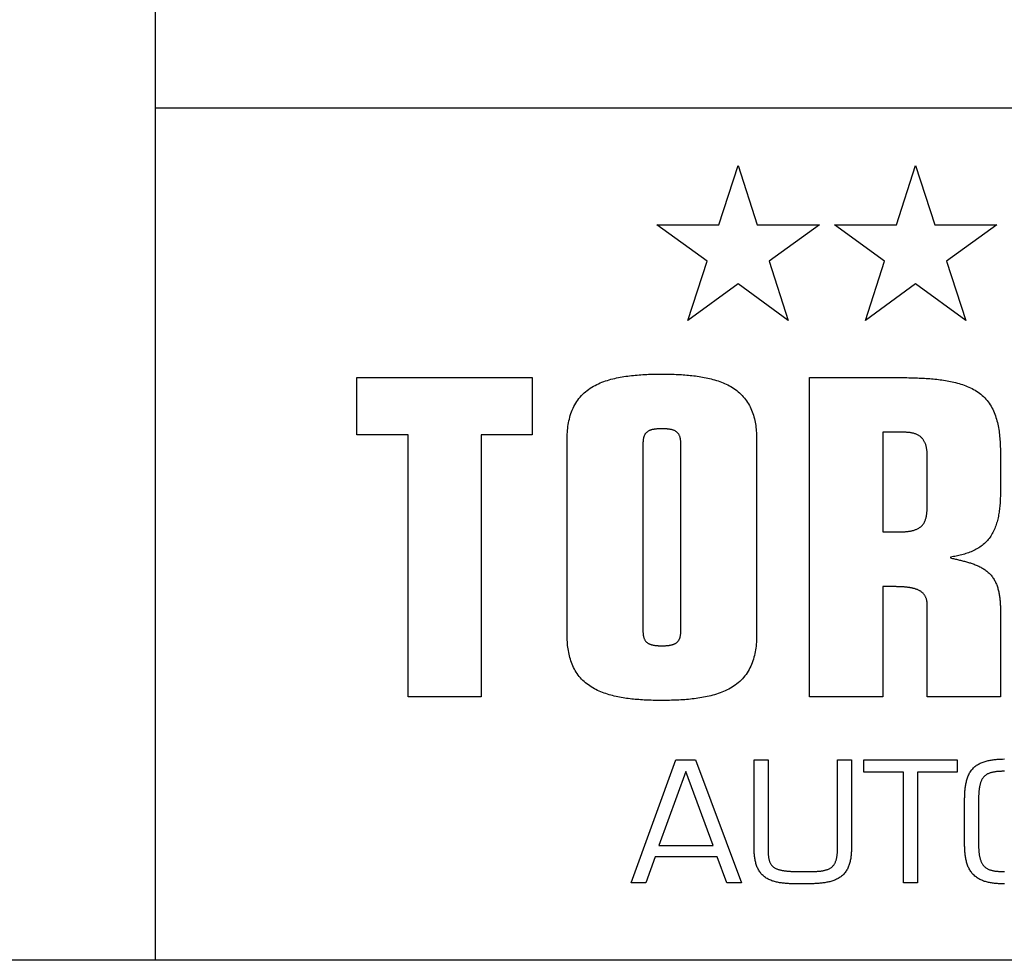
# Model space of a CAD drawing. Units: millimetres. Extents: x -329 to 7977, y -297 to 5248.
# Drawn here: x 2907 to 2929, y 4472 to 4493 of the extents above; entities that cross this region are included whole.
import ezdxf

# ---------------------------------------------------------------- set-up
doc = ezdxf.new("R2010")
doc.units = ezdxf.units.MM
for name, color, linetype in [('helpline-Hilfslinie', 2, 'Continuous'), ('PLANKOPF', 7, 'Continuous'), ('Tormax Logo', 7, 'Continuous')]:
    doc.layers.add(name, color=color, linetype=linetype)
doc.layers.get('helpline-Hilfslinie').off()

# ---------------------------------------------------------------- blocks, each defined once
blk = doc.blocks.new('Tormax Logo')
at = {"layer": 'Tormax Logo', "color": 5, "linetype": 'Continuous'}
for points in [[(17.87317, 0), (17.87317, -5.83832), (12.66437, -5.83832), (12.66437, -32.51466), (5.20937, -32.51466), (5.20937, -5.83832), (0, -5.83832), (0, 0)], [(40.73317, -26.18192), (40.73165, -26.37564), (40.72695, -26.56934), (40.71887, -26.76292), (40.70721, -26.95628), (40.69178, -27.14932), (40.67236, -27.34194), (40.64877, -27.53404), (40.62079, -27.72552), (40.58823, -27.91628), (40.55088, -28.10622), (40.50851, -28.29512), (40.46087, -28.48275), (40.40772, -28.66886), (40.34879, -28.85319), (40.28388, -29.03548), (40.21275, -29.21548), (40.13521, -29.39291), (40.05106, -29.56751), (39.96021, -29.73893), (39.86272, -29.90674), (39.75865, -30.0705), (39.64805, -30.22979), (39.53099, -30.3842), (39.40764, -30.53349), (39.27822, -30.67751), (39.14293, -30.81613), (39.002, -30.94918), (38.8557, -31.07656), (38.70445, -31.1982), (38.54865, -31.31404), (38.38872, -31.42404), (38.22508, -31.52817), (38.05808, -31.62659), (37.88808, -31.7195), (37.71543, -31.80712), (37.54044, -31.88963), (37.36332, -31.96725), (37.18423, -32.04017), (37.00334, -32.1086), (36.82082, -32.17273), (36.63683, -32.23278), (36.45154, -32.28895), (36.26512, -32.34143), (36.07774, -32.39043), (35.88956, -32.43615), (35.70067, -32.47874), (35.51113, -32.51835), (35.32101, -32.55511), (35.13037, -32.58917), (34.93926, -32.62067), (34.74776, -32.64974), (34.55591, -32.67652), (34.36379, -32.70115), (34.17144, -32.72375), (33.97886, -32.74439), (33.7861, -32.76317), (33.59316, -32.78017), (33.40006, -32.79546), (33.20684, -32.80915), (33.0135, -32.8213), (32.82008, -32.83201), (32.62658, -32.84135), (32.43304, -32.84941), (32.23944, -32.85623), (32.04581, -32.86186), (31.85216, -32.86636), (31.65847, -32.86977), (31.46478, -32.87215), (31.07737, -32.87399), (30.89658, -32.8736), (30.71578, -32.8724), (30.53498, -32.87035), (30.35419, -32.8674), (30.17343, -32.86352), (29.9927, -32.85866), (29.81203, -32.85278), (29.63141, -32.84584), (29.45087, -32.83779), (29.27041, -32.82859), (29.09004, -32.81819), (28.90978, -32.80653), (28.72963, -32.79353), (28.54959, -32.77913), (28.36969, -32.76324), (28.18991, -32.74581), (28.01028, -32.72675), (27.83079, -32.70599), (27.65146, -32.68348), (27.4723, -32.65911), (27.29338, -32.63278), (27.11474, -32.60438), (26.93644, -32.5738), (26.75853, -32.54092), (26.58108, -32.50563), (26.40415, -32.46781), (26.22781, -32.42734), (26.05214, -32.3841), (25.8772, -32.33797), (25.7031, -32.28881), (25.52998, -32.23646), (25.35796, -32.18073), (25.1872, -32.12147), (25.01784, -32.0585), (24.85002, -31.99165), (24.68387, -31.92076), (24.51954, -31.84565), (24.35718, -31.76615), (24.19699, -31.68211), (24.03927, -31.59339), (23.8843, -31.49985), (23.73237, -31.40135), (23.58376, -31.29776), (23.43879, -31.18903), (23.29779, -31.07525), (23.16111, -30.95648), (23.02908, -30.8328), (22.90203, -30.70431), (22.78018, -30.57113), (22.66364, -30.43341), (22.55255, -30.29133), (22.447, -30.14505), (22.34712, -29.99475), (22.25292, -29.84071), (22.16442, -29.6832), (22.08164, -29.52252), (22.00459, -29.35895), (21.93318, -29.19279), (21.86727, -29.0243), (21.80671, -28.85377), (21.75137, -28.68149), (21.70111, -28.50773), (21.65575, -28.3327), (21.61507, -28.15655), (21.57885, -27.97947), (21.5469, -27.8016), (21.51901, -27.62311), (21.495, -27.44409), (21.4747, -27.2646), (21.45797, -27.08472), (21.44464, -26.90453), (21.43456, -26.72408), (21.42755, -26.54345), (21.42213, -26.18192), (21.42213, -6.33218), (21.42366, -6.13847), (21.42835, -5.94478), (21.43643, -5.75121), (21.44808, -5.55786), (21.46351, -5.36483), (21.48292, -5.17222), (21.50651, -4.98013), (21.53449, -4.78866), (21.56704, -4.59791), (21.60438, -4.40798), (21.64674, -4.21908), (21.69437, -4.03146), (21.74751, -3.84537), (21.80643, -3.66104), (21.87133, -3.47876), (21.94245, -3.29876), (22.01998, -3.12134), (22.10412, -2.94674), (22.19496, -2.77533), (22.29243, -2.60753), (22.3965, -2.44377), (22.50708, -2.28448), (22.62413, -2.13008), (22.74747, -1.9808), (22.87689, -1.83678), (23.01217, -1.69818), (23.15309, -1.56513), (23.29938, -1.43776), (23.45063, -1.31613), (23.60643, -1.20029), (23.76635, -1.09031), (23.92998, -0.98619), (24.09698, -0.88778), (24.26697, -0.79488), (24.43962, -0.70727), (24.6146, -0.62477), (24.79172, -0.54717), (24.9708, -0.47426), (25.15168, -0.40584), (25.3342, -0.34172), (25.51818, -0.28168), (25.70346, -0.22553), (25.88987, -0.17306), (26.07725, -0.12407), (26.26542, -0.07837), (26.45431, -0.03579), (26.64383, 0.00381), (26.83395, 0.04057), (27.02458, 0.07462), (27.21568, 0.1061), (27.40717, 0.13516), (27.59901, 0.16193), (27.79112, 0.18656), (27.98347, 0.20915), (28.17603, 0.22979), (28.36879, 0.24856), (28.56172, 0.26555), (28.7548, 0.28084), (28.94801, 0.29452), (29.14134, 0.30666), (29.33475, 0.31737), (29.52824, 0.32671), (29.72178, 0.33476), (29.91536, 0.34158), (30.10898, 0.34721), (30.30263, 0.3517), (30.4963, 0.35511), (30.68998, 0.35749), (31.07737, 0.35933), (31.25816, 0.35894), (31.43897, 0.35774), (31.61977, 0.35569), (31.80056, 0.35275), (31.98132, 0.34887), (32.16205, 0.34401), (32.34273, 0.33813), (32.52334, 0.33119), (32.70389, 0.32314), (32.88435, 0.31394), (33.06472, 0.30355), (33.24498, 0.29189), (33.42514, 0.2789), (33.60517, 0.2645), (33.78508, 0.24862), (33.96486, 0.23119), (34.1445, 0.21214), (34.32399, 0.19139), (34.50332, 0.16888), (34.68248, 0.14452), (34.8614, 0.1182), (35.04005, 0.08981), (35.21835, 0.05924), (35.39626, 0.02637), (35.57372, -0.00891), (35.75065, -0.04672), (35.92699, -0.08718), (36.10267, -0.13041), (36.27761, -0.17653), (36.45172, -0.22568), (36.62485, -0.27802), (36.79687, -0.33373), (36.96763, -0.39298), (37.137, -0.45593), (37.30484, -0.52276), (37.47099, -0.59364), (37.63533, -0.66873), (37.7977, -0.74822), (37.9579, -0.83224), (38.11563, -0.92094), (38.27062, -1.01447), (38.42256, -1.11295), (38.57119, -1.21652), (38.71617, -1.32522), (38.85718, -1.43899), (38.99388, -1.55775), (39.12593, -1.6814), (39.253, -1.80988), (39.37487, -1.94305), (39.49142, -2.08075), (39.60254, -2.22282), (39.7081, -2.36909), (39.808, -2.51938), (39.90222, -2.67342), (39.99073, -2.83092), (40.07353, -2.99159), (40.15059, -3.15515), (40.22202, -3.32131), (40.28795, -3.4898), (40.34851, -3.66032), (40.40386, -3.8326), (40.45413, -4.00636), (40.49951, -4.18139), (40.5402, -4.35753), (40.57642, -4.53462), (40.60837, -4.71249), (40.63627, -4.89098), (40.66029, -5.07), (40.68059, -5.24949), (40.69732, -5.42937), (40.71065, -5.60957), (40.72074, -5.79002), (40.72775, -5.97065), (40.73317, -6.33218)], [(65.56804, -32.51466), (58.11304, -32.51466), (58.11304, -23.21819), (58.11249, -23.15589), (58.11077, -23.09363), (58.10779, -23.03142), (58.10344, -22.96927), (58.09764, -22.90719), (58.09028, -22.84523), (58.08124, -22.78346), (58.07043, -22.722), (58.05773, -22.66094), (58.04303, -22.60038), (58.02622, -22.54042), (58.00719, -22.48116), (57.98583, -22.4227), (57.96204, -22.36514), (57.93574, -22.30861), (57.90695, -22.25331), (57.87564, -22.19941), (57.84181, -22.14709), (57.80551, -22.09648), (57.76683, -22.04767), (57.72585, -22.00073), (57.68266, -21.95573), (57.63737, -21.91274), (57.59012, -21.87179), (57.54111, -21.83286), (57.4905, -21.79595), (57.4385, -21.76106), (57.38526, -21.72815), (57.33094, -21.69717), (57.2757, -21.66804), (57.21968, -21.64069), (57.16302, -21.61505), (57.10578, -21.59101), (57.04799, -21.56845), (56.98968, -21.54727), (56.93089, -21.52735), (56.87167, -21.50863), (56.81204, -21.49106), (56.75205, -21.47458), (56.69174, -21.45915), (56.63115, -21.44469), (56.57031, -21.43117), (56.50927, -21.41853), (56.44807, -21.40671), (56.38674, -21.39565), (56.3253, -21.38533), (56.26375, -21.37571), (56.20211, -21.36675), (56.14038, -21.35843), (56.07857, -21.35071), (56.01669, -21.34356), (55.95474, -21.33696), (55.89274, -21.33086), (55.83068, -21.32524), (55.76857, -21.32009), (55.70642, -21.31539), (55.64423, -21.31111), (55.58201, -21.30725), (55.51976, -21.30378), (55.45749, -21.30068), (55.3952, -21.29794), (55.3329, -21.29554), (55.27058, -21.29346), (55.20826, -21.29169), (55.14593, -21.29022), (55.0836, -21.28905), (55.02126, -21.28815), (54.95893, -21.28752), (54.83427, -21.28703), (53.57692, -21.28703), (53.57692, -32.51466), (46.12191, -32.51466), (46.12191, 0), (55.3287, 0), (55.50732, -0.00027), (55.68595, -0.00112), (55.86459, -0.00257), (56.04323, -0.00467), (56.22187, -0.00743), (56.40049, -0.01089), (56.5791, -0.0151), (56.75769, -0.02007), (56.93626, -0.02584), (57.1148, -0.03244), (57.2933, -0.03991), (57.47177, -0.04829), (57.65018, -0.05761), (57.82853, -0.06796), (58.00681, -0.07938), (58.18499, -0.09194), (58.36306, -0.10571), (58.54101, -0.12074), (58.71883, -0.1371), (58.89651, -0.15485), (59.07401, -0.17406), (59.25135, -0.19478), (59.42848, -0.21712), (59.60539, -0.24117), (59.78206, -0.26706), (59.95844, -0.29488), (60.13453, -0.32475), (60.31028, -0.35678), (60.48561, -0.3911), (60.66044, -0.42785), (60.83467, -0.46717), (61.00821, -0.5092), (61.18097, -0.55408), (61.35285, -0.60198), (61.52376, -0.65309), (61.69359, -0.70762), (61.86224, -0.76576), (62.02961, -0.82771), (62.19555, -0.89368), (62.35982, -0.96388), (62.52217, -1.03853), (62.68235, -1.11786), (62.84012, -1.20208), (62.99518, -1.29133), (63.14716, -1.38569), (63.29571, -1.48522), (63.44047, -1.58998), (63.58108, -1.70006), (63.7172, -1.81549), (63.84857, -1.93621), (63.97498, -2.06206), (64.09622, -2.1929), (64.21209, -2.32858), (64.32238, -2.46896), (64.42695, -2.61381), (64.52581, -2.76273), (64.61895, -2.91532), (64.70641, -3.07117), (64.78818, -3.22987), (64.86432, -3.39106), (64.93507, -3.5545), (65.00067, -3.71999), (65.06138, -3.88733), (65.11745, -4.05632), (65.16911, -4.22678), (65.21659, -4.39856), (65.2601, -4.57155), (65.29984, -4.7456), (65.33604, -4.92059), (65.36889, -5.09639), (65.39859, -5.27287), (65.42531, -5.44993), (65.4492, -5.62745), (65.47043, -5.80532), (65.48917, -5.98344), (65.50557, -6.16171), (65.51976, -6.34009), (65.53187, -6.51857), (65.54202, -6.69712), (65.55034, -6.87572), (65.55694, -7.05435), (65.56193, -7.23299), (65.56538, -7.41164), (65.56804, -7.76892), (65.56804, -11.67664), (65.56749, -11.82119), (65.5658, -11.96573), (65.5629, -12.11025), (65.55874, -12.25475), (65.55327, -12.39919), (65.54642, -12.54356), (65.53813, -12.68786), (65.52835, -12.83205), (65.51701, -12.97613), (65.50405, -13.12007), (65.48937, -13.26384), (65.47287, -13.40741), (65.45446, -13.55074), (65.43406, -13.69381), (65.41155, -13.83656), (65.38685, -13.97899), (65.35986, -14.12104), (65.33047, -14.26264), (65.29852, -14.40368), (65.2639, -14.54406), (65.22647, -14.68368), (65.18608, -14.82243), (65.14261, -14.96021), (65.09592, -15.09692), (65.04588, -15.23245), (64.99236, -15.36669), (64.93521, -15.49943), (64.87429, -15.63048), (64.80949, -15.75965), (64.74066, -15.88674), (64.66775, -16.01152), (64.59068, -16.1338), (64.50938, -16.25334), (64.42387, -16.36995), (64.3342, -16.48338), (64.24045, -16.59343), (64.14268, -16.69988), (64.04099, -16.80253), (63.93552, -16.9013), (63.82642, -16.99611), (63.71382, -17.08689), (63.59791, -17.17359), (63.47897, -17.25621), (63.35733, -17.33477), (63.23332, -17.40932), (63.10725, -17.47991), (62.97927, -17.54666), (62.84952, -17.60976), (62.71813, -17.66935), (62.58525, -17.72561), (62.45099, -17.7787), (62.31549, -17.82879), (62.17888, -17.87604), (62.0413, -17.92061), (61.90287, -17.96268), (61.76373, -18.0024), (61.62401, -18.03995), (61.48384, -18.07548), (61.34328, -18.10914), (61.20236, -18.14104), (61.06111, -18.1713), (60.91954, -18.20006), (60.77768, -18.22742), (60.49321, -18.27846), (60.49321, -18.36815), (60.59467, -18.39014), (60.69609, -18.41227), (60.79747, -18.43457), (60.8988, -18.45708), (61.00008, -18.47984), (61.10129, -18.50286), (61.20243, -18.5262), (61.3035, -18.54988), (61.40448, -18.57393), (61.50536, -18.59838), (61.60615, -18.62328), (61.70681, -18.64866), (61.80734, -18.67458), (61.90771, -18.7011), (62.0079, -18.72828), (62.10788, -18.75618), (62.20764, -18.78486), (62.30716, -18.81438), (62.4064, -18.84479), (62.50536, -18.87616), (62.60399, -18.90855), (62.70227, -18.94204), (62.80012, -18.97671), (62.8975, -19.01266), (62.99435, -19.04996), (63.09062, -19.08872), (63.18625, -19.12901), (63.28116, -19.17094), (63.37528, -19.2146), (63.46853, -19.2601), (63.56084, -19.30752), (63.65211, -19.35697), (63.74223, -19.40853), (63.83105, -19.46228), (63.91847, -19.51833), (64.00434, -19.57675), (64.08853, -19.63759), (64.17089, -19.70087), (64.25128, -19.76661), (64.32953, -19.83482), (64.40552, -19.90552), (64.47914, -19.97867), (64.55031, -20.05425), (64.61894, -20.1322), (64.68496, -20.21251), (64.74828, -20.29512), (64.80884, -20.37992), (64.86663, -20.46675), (64.9216, -20.55544), (64.97375, -20.6458), (65.02304, -20.73768), (65.06949, -20.83092), (65.11318, -20.92536), (65.1542, -21.02087), (65.19261, -21.11729), (65.22851, -21.2145), (65.26198, -21.31239), (65.29314, -21.41094), (65.3221, -21.51013), (65.34897, -21.6099), (65.37385, -21.71024), (65.39684, -21.81108), (65.41801, -21.91238), (65.43744, -22.01409), (65.45524, -22.11615), (65.47147, -22.2185), (65.48621, -22.32112), (65.49951, -22.42397), (65.51144, -22.52703), (65.52206, -22.63027), (65.53141, -22.73367), (65.53956, -22.83719), (65.54656, -22.94081), (65.55248, -23.04451), (65.55738, -23.14826), (65.5613, -23.25204), (65.5643, -23.35582), (65.5664, -23.45961), (65.56804, -23.66721)], [(33.00853, -6.73635), (33.00819, -6.6838), (33.00711, -6.63128), (33.00525, -6.5788), (33.00254, -6.52638), (32.99891, -6.47405), (32.99431, -6.42182), (32.98868, -6.36971), (32.98194, -6.31775), (32.974, -6.26596), (32.96471, -6.21441), (32.95393, -6.16313), (32.94154, -6.11218), (32.92741, -6.06161), (32.91138, -6.01146), (32.89336, -5.96184), (32.87326, -5.91294), (32.85104, -5.86497), (32.82661, -5.81816), (32.79993, -5.7727), (32.77091, -5.72882), (32.73951, -5.68671), (32.70568, -5.64658), (32.66957, -5.60848), (32.63136, -5.57246), (32.59122, -5.53856), (32.54934, -5.50681), (32.50589, -5.47725), (32.46105, -5.44993), (32.41498, -5.42479), (32.36781, -5.40172), (32.31969, -5.38061), (32.27075, -5.36132), (32.22112, -5.34375), (32.17094, -5.32777), (32.12035, -5.31325), (32.06944, -5.30009), (32.01827, -5.28821), (31.96685, -5.2775), (31.91522, -5.26788), (31.8634, -5.25927), (31.81144, -5.25157), (31.75935, -5.24471), (31.70716, -5.23862), (31.65488, -5.23325), (31.60252, -5.22856), (31.5501, -5.22449), (31.49764, -5.22101), (31.44514, -5.21806), (31.39262, -5.2156), (31.3401, -5.21359), (31.28756, -5.212), (31.23502, -5.21081), (31.18248, -5.20999), (31.07737, -5.20936), (31.02481, -5.2095), (30.97224, -5.20993), (30.91967, -5.21069), (30.86711, -5.21182), (30.81456, -5.21336), (30.76203, -5.21535), (30.70953, -5.21782), (30.65706, -5.22081), (30.60464, -5.22435), (30.55226, -5.22849), (30.49994, -5.23327), (30.44768, -5.23871), (30.39549, -5.24486), (30.34337, -5.25175), (30.29136, -5.25944), (30.23948, -5.26803), (30.18779, -5.2776), (30.13634, -5.28825), (30.08516, -5.30008), (30.03433, -5.31318), (29.98386, -5.32765), (29.93384, -5.34359), (29.88434, -5.36114), (29.83546, -5.38044), (29.78732, -5.40163), (29.74007, -5.42481), (29.69387, -5.45002), (29.64892, -5.47731), (29.6054, -5.50674), (29.56349, -5.53834), (29.52338, -5.57218), (29.48523, -5.60827), (29.4492, -5.64654), (29.41538, -5.68682), (29.38392, -5.72896), (29.35486, -5.77279), (29.32818, -5.81808), (29.30381, -5.86458), (29.2817, -5.9121), (29.26175, -5.9605), (29.24385, -6.0097), (29.22787, -6.05961), (29.21371, -6.11013), (29.20126, -6.16119), (29.19039, -6.21269), (29.18099, -6.26454), (29.17295, -6.31666), (29.16616, -6.36896), (29.16049, -6.42135), (29.15587, -6.47378), (29.15223, -6.52625), (29.1495, -6.57874), (29.14763, -6.63126), (29.14621, -6.73635), (29.14621, -25.77775), (29.14655, -25.83031), (29.14763, -25.88285), (29.14949, -25.93534), (29.1522, -25.98776), (29.15582, -26.04011), (29.16041, -26.09235), (29.16604, -26.14447), (29.17276, -26.19645), (29.1807, -26.24824), (29.18998, -26.29981), (29.20074, -26.3511), (29.21311, -26.40206), (29.22723, -26.45265), (29.24324, -26.50282), (29.26124, -26.55247), (29.28132, -26.60139), (29.30352, -26.64938), (29.32793, -26.69622), (29.35459, -26.7417), (29.38359, -26.78561), (29.41498, -26.82774), (29.44879, -26.8679), (29.48489, -26.90603), (29.52309, -26.94207), (29.56322, -26.976), (29.6051, -27.00778), (29.64855, -27.03735), (29.69339, -27.0647), (29.73947, -27.08985), (29.78664, -27.11293), (29.83477, -27.13406), (29.88372, -27.15335), (29.93336, -27.17093), (29.98355, -27.18692), (30.03416, -27.20144), (30.08507, -27.2146), (30.13626, -27.22649), (30.18769, -27.23719), (30.23933, -27.24681), (30.29116, -27.25542), (30.34314, -27.26311), (30.39524, -27.26998), (30.44744, -27.27607), (30.49973, -27.28143), (30.5521, -27.28612), (30.60453, -27.29018), (30.65701, -27.29366), (30.70952, -27.29661), (30.76205, -27.29907), (30.81458, -27.30108), (30.86713, -27.30267), (30.91968, -27.30386), (30.97224, -27.30467), (31.07737, -27.3053), (31.12994, -27.30516), (31.18252, -27.30473), (31.2351, -27.30397), (31.28768, -27.30284), (31.34024, -27.3013), (31.39278, -27.29932), (31.44529, -27.29685), (31.49777, -27.29386), (31.55021, -27.29032), (31.6026, -27.28618), (31.65493, -27.28141), (31.70721, -27.27597), (31.75941, -27.26983), (31.81153, -27.26294), (31.86356, -27.25525), (31.91545, -27.24666), (31.96716, -27.23709), (32.01862, -27.22644), (32.0698, -27.21461), (32.12065, -27.20151), (32.17113, -27.18703), (32.22116, -27.17109), (32.27067, -27.15353), (32.31956, -27.13423), (32.36771, -27.11302), (32.41497, -27.08983), (32.46117, -27.0646), (32.50612, -27.03729), (32.54964, -27.00785), (32.59154, -26.97622), (32.63165, -26.94236), (32.66979, -26.90624), (32.70582, -26.86794), (32.73962, -26.82763), (32.77107, -26.78546), (32.80011, -26.7416), (32.82677, -26.69629), (32.85112, -26.64976), (32.87321, -26.60222), (32.89313, -26.5538), (32.91102, -26.50458), (32.92698, -26.45466), (32.94112, -26.40411), (32.95356, -26.35304), (32.96442, -26.30153), (32.9738, -26.24966), (32.98183, -26.19753), (32.98861, -26.14522), (32.99427, -26.09282), (32.99888, -26.04038), (33.00252, -25.9879), (33.00524, -25.93539), (33.00711, -25.88286), (33.00853, -25.77775)], [(58.11304, -7.99371), (58.11265, -7.9235), (58.11145, -7.85329), (58.10936, -7.7831), (58.10634, -7.71296), (58.10231, -7.64291), (58.09723, -7.57296), (58.09102, -7.50315), (58.08362, -7.43351), (58.07497, -7.36406), (58.06502, -7.29483), (58.0537, -7.22585), (58.04094, -7.15715), (58.0267, -7.08876), (58.0109, -7.0207), (57.99345, -6.95301), (57.97421, -6.88573), (57.95304, -6.8189), (57.92976, -6.75257), (57.9043, -6.68685), (57.8766, -6.62194), (57.8466, -6.558), (57.81426, -6.49524), (57.77953, -6.43383), (57.74236, -6.37396), (57.70271, -6.31582), (57.66059, -6.25954), (57.61606, -6.20522), (57.56918, -6.15296), (57.52001, -6.10288), (57.46861, -6.05506), (57.41505, -6.00962), (57.35938, -5.96664), (57.30177, -5.92618), (57.24242, -5.88826), (57.18152, -5.8529), (57.11927, -5.82011), (57.05583, -5.78981), (56.99139, -5.76191), (56.92611, -5.73634), (56.86008, -5.713), (56.79337, -5.6918), (56.72604, -5.67266), (56.65816, -5.65546), (56.5898, -5.64012), (56.52101, -5.62655), (56.45188, -5.61464), (56.38246, -5.60431), (56.31282, -5.59547), (56.24302, -5.58801), (56.17312, -5.58186), (56.10312, -5.57696), (56.03304, -5.57325), (55.96292, -5.57068), (55.82256, -5.56869), (53.57692, -5.56869), (53.57692, -15.71834), (55.01478, -15.71834), (55.09192, -15.71814), (55.16908, -15.7175), (55.24622, -15.7164), (55.32333, -15.71481), (55.40039, -15.7127), (55.47738, -15.71004), (55.55429, -15.70682), (55.63109, -15.70299), (55.70777, -15.69853), (55.78433, -15.69339), (55.86078, -15.6875), (55.93714, -15.68081), (56.01344, -15.67323), (56.08968, -15.66469), (56.1659, -15.65514), (56.24211, -15.64449), (56.31832, -15.63268), (56.39449, -15.61961), (56.47055, -15.60517), (56.54642, -15.58924), (56.62204, -15.57171), (56.69731, -15.55246), (56.77206, -15.53135), (56.84616, -15.50823), (56.91944, -15.48296), (56.99176, -15.45539), (57.06296, -15.42538), (57.13288, -15.3928), (57.20138, -15.35748), (57.26827, -15.31932), (57.3333, -15.27819), (57.3962, -15.23402), (57.4567, -15.18671), (57.5146, -15.13624), (57.56974, -15.0827), (57.62194, -15.02614), (57.67106, -14.96665), (57.71697, -14.90436), (57.75962, -14.8396), (57.79901, -14.77272), (57.83511, -14.70408), (57.86795, -14.63403), (57.89768, -14.56277), (57.92456, -14.49047), (57.9488, -14.4173), (57.97064, -14.34342), (57.99023, -14.26892), (58.00774, -14.19388), (58.02332, -14.11836), (58.03713, -14.04246), (58.04933, -13.96624), (58.06007, -13.88977), (58.0695, -13.81314), (58.07778, -13.73642), (58.085, -13.65962), (58.09122, -13.58275), (58.0965, -13.50582), (58.10091, -13.42884), (58.10453, -13.35182), (58.1074, -13.27476), (58.10961, -13.19767), (58.11121, -13.12056), (58.11227, -13.04343), (58.11304, -12.88915)], [(36.71893, -48.80199), (30.39236, -48.80199), (29.42425, -51.4546), (27.93875, -51.4546), (32.49505, -38.93598), (34.49852, -38.93598), (39.17254, -51.4546), (37.70329, -51.4546)], [(48.97016, -38.93598), (50.38896, -38.93598), (50.38896, -47.94992), (50.38834, -48.05276), (50.38641, -48.15559), (50.38308, -48.25838), (50.37828, -48.36107), (50.37192, -48.46363), (50.3639, -48.56602), (50.35415, -48.66819), (50.34258, -48.7701), (50.3291, -48.87171), (50.31362, -48.97298), (50.29603, -49.07385), (50.27618, -49.17426), (50.25394, -49.27416), (50.22918, -49.37347), (50.20173, -49.47215), (50.17142, -49.57011), (50.13806, -49.6673), (50.10147, -49.76364), (50.06154, -49.85894), (50.01818, -49.95289), (49.97133, -50.04518), (49.9209, -50.13549), (49.86683, -50.22353), (49.80914, -50.30907), (49.74787, -50.39192), (49.68306, -50.47189), (49.61476, -50.5488), (49.54306, -50.62249), (49.4681, -50.69287), (49.39004, -50.75984), (49.30905, -50.82331), (49.22532, -50.88322), (49.1391, -50.93959), (49.05071, -50.99247), (48.96043, -51.0419), (48.86854, -51.08795), (48.7752, -51.13074), (48.68053, -51.17045), (48.58466, -51.20721), (48.48772, -51.24118), (48.38984, -51.27251), (48.29114, -51.30137), (48.19176, -51.32789), (48.09182, -51.35224), (47.99145, -51.37456), (47.89071, -51.39498), (47.78963, -51.41361), (47.68826, -51.43056), (47.58662, -51.44593), (47.48477, -51.45985), (47.38272, -51.47241), (47.28052, -51.48374), (47.17821, -51.49393), (47.07581, -51.50307), (46.97332, -51.51124), (46.87076, -51.51848), (46.76813, -51.52486), (46.66546, -51.53045), (46.56273, -51.5353), (46.45998, -51.53947), (46.3572, -51.54304), (46.2544, -51.54605), (46.1516, -51.54857), (46.04879, -51.55063), (45.94597, -51.55228), (45.84315, -51.55354), (45.74033, -51.55445), (45.63751, -51.55506), (45.43185, -51.5555), (45.32874, -51.55547), (45.22561, -51.55533), (45.12249, -51.55504), (45.01937, -51.55456), (44.91626, -51.55383), (44.81316, -51.55281), (44.71008, -51.55144), (44.60701, -51.54969), (44.50397, -51.5475), (44.40095, -51.54482), (44.29796, -51.54159), (44.195, -51.53773), (44.09208, -51.53318), (43.98918, -51.52784), (43.88632, -51.52166), (43.78349, -51.51456), (43.68071, -51.50645), (43.57796, -51.49728), (43.47527, -51.48693), (43.3727, -51.47531), (43.2703, -51.46229), (43.16811, -51.44777), (43.06619, -51.43162), (42.9646, -51.41373), (42.86337, -51.39396), (42.76258, -51.37219), (42.66226, -51.34828), (42.5625, -51.3221), (42.46343, -51.29349), (42.36518, -51.26228), (42.26789, -51.2283), (42.17169, -51.19138), (42.07673, -51.15138), (41.98313, -51.1081), (41.89103, -51.0614), (41.80061, -51.01114), (41.71214, -50.95729), (41.62595, -50.89989), (41.54237, -50.83892), (41.46172, -50.77442), (41.38423, -50.70644), (41.31002, -50.6351), (41.23918, -50.56053), (41.1718, -50.48286), (41.10797, -50.40225), (41.04771, -50.31887), (40.99103, -50.23297), (40.93793, -50.14476), (40.8884, -50.05446), (40.84239, -49.9623), (40.79979, -49.86843), (40.76046, -49.77305), (40.72429, -49.67633), (40.69115, -49.57846), (40.66093, -49.47961), (40.63351, -49.37996), (40.60875, -49.2797), (40.58655, -49.17899), (40.56677, -49.0779), (40.54926, -48.97647), (40.53388, -48.87472), (40.5205, -48.77268), (40.509, -48.67037), (40.49929, -48.56783), (40.49129, -48.46511), (40.48492, -48.36223), (40.4801, -48.25924), (40.47676, -48.15617), (40.47418, -47.94992), (40.47418, -38.93598), (41.89298, -38.93598), (41.89298, -47.94992), (41.89315, -48.01801), (41.8937, -48.08611), (41.89469, -48.15421), (41.89619, -48.2223), (41.89826, -48.29037), (41.90096, -48.35842), (41.90436, -48.42644), (41.90851, -48.49443), (41.91349, -48.56237), (41.91935, -48.63025), (41.92618, -48.69807), (41.93411, -48.76577), (41.94329, -48.8333), (41.95386, -48.9006), (41.96598, -48.96763), (41.9798, -49.03431), (41.99552, -49.10053), (42.01333, -49.16622), (42.03342, -49.23126), (42.05598, -49.29552), (42.08119, -49.35874), (42.10924, -49.42066), (42.14031, -49.48103), (42.17458, -49.53958), (42.21216, -49.59607), (42.25299, -49.65028), (42.29699, -49.70198), (42.34405, -49.75097), (42.39411, -49.79702), (42.44695, -49.84002), (42.50223, -49.88), (42.55958, -49.91703), (42.61863, -49.95114), (42.67904, -49.9824), (42.7406, -50.01099), (42.8032, -50.03713), (42.8667, -50.06105), (42.93097, -50.08296), (42.99592, -50.10305), (43.06145, -50.12145), (43.12745, -50.13828), (43.19384, -50.15369), (43.26052, -50.16781), (43.32743, -50.18073), (43.39452, -50.19255), (43.46176, -50.20336), (43.52913, -50.21322), (43.59658, -50.22224), (43.6641, -50.23049), (43.73169, -50.23802), (43.79933, -50.24492), (43.86703, -50.25124), (43.93478, -50.25704), (44.00258, -50.26237), (44.07042, -50.26723), (44.13831, -50.27166), (44.20623, -50.27568), (44.27418, -50.2793), (44.34217, -50.28257), (44.41019, -50.28549), (44.47823, -50.2881), (44.54629, -50.29041), (44.61438, -50.29246), (44.68248, -50.29426), (44.7506, -50.29583), (44.81872, -50.29721), (44.88686, -50.29842), (44.95499, -50.29946), (45.02313, -50.30034), (45.09127, -50.30106), (45.15941, -50.30164), (45.22754, -50.30209), (45.29566, -50.30239), (45.43185, -50.30263), (45.4997, -50.30263), (45.56756, -50.30261), (45.63543, -50.30255), (45.7033, -50.30246), (45.77117, -50.30231), (45.83904, -50.30208), (45.9069, -50.30177), (45.97476, -50.30136), (46.0426, -50.30084), (46.11044, -50.30019), (46.17826, -50.2994), (46.24607, -50.29843), (46.31386, -50.29727), (46.38165, -50.29588), (46.44943, -50.29424), (46.51721, -50.29231), (46.58498, -50.29006), (46.65276, -50.28748), (46.72053, -50.28452), (46.78831, -50.28116), (46.85607, -50.27734), (46.92379, -50.27301), (46.99148, -50.26813), (47.0591, -50.26264), (47.12664, -50.25649), (47.19411, -50.24959), (47.26148, -50.24187), (47.32877, -50.23324), (47.39596, -50.22364), (47.46302, -50.21296), (47.52989, -50.2011), (47.59648, -50.18795), (47.66274, -50.1734), (47.72857, -50.15735), (47.79394, -50.13962), (47.85878, -50.12005), (47.92305, -50.09846), (47.9867, -50.07467), (48.04958, -50.04853), (48.11144, -50.01989), (48.17206, -49.98864), (48.23117, -49.95462), (48.28855, -49.91772), (48.34395, -49.8779), (48.39712, -49.83529), (48.44785, -49.78999), (48.49588, -49.74213), (48.541, -49.69182), (48.58315, -49.63922), (48.62242, -49.58451), (48.6589, -49.52786), (48.69269, -49.46948), (48.72387, -49.40953), (48.75254, -49.34819), (48.77879, -49.28566), (48.80272, -49.22211), (48.82442, -49.15772), (48.84401, -49.09263), (48.86165, -49.02696), (48.87748, -48.96082), (48.89165, -48.89434), (48.90429, -48.82763), (48.91553, -48.76075), (48.92545, -48.6937), (48.93416, -48.62651), (48.94173, -48.55919), (48.94827, -48.49177), (48.95384, -48.42424), (48.9585, -48.35663), (48.96229, -48.28895), (48.96527, -48.22121), (48.96749, -48.15343), (48.96901, -48.08561), (48.97016, -47.94992)], [(61.17206, -40.18885), (57.11523, -40.18885), (57.11523, -51.4546), (55.69643, -51.4546), (55.69643, -40.18885), (51.64127, -40.18885), (51.64127, -38.93598), (61.17206, -38.93598)], [(36.31813, -47.63264), (33.53042, -40.1042), (30.77635, -47.63264)]]:
    blk.add_lwpolyline(points, close=True, dxfattribs=at)
for points in [[(65.99576, -51.5555), (65.89222, -51.55506), (65.78869, -51.5537), (65.68518, -51.55137), (65.58173, -51.548), (65.47836, -51.54355), (65.37508, -51.53795), (65.27193, -51.53115), (65.16892, -51.5231), (65.06608, -51.51374), (64.96343, -51.50299), (64.86097, -51.49073), (64.75873, -51.47686), (64.65672, -51.46126), (64.55494, -51.44382), (64.45342, -51.42443), (64.35216, -51.40298), (64.25118, -51.37935), (64.15061, -51.35342), (64.05061, -51.32506), (63.95136, -51.29414), (63.85301, -51.26053), (63.75573, -51.22411), (63.65969, -51.18474), (63.56507, -51.14229), (63.47202, -51.09664), (63.38073, -51.04768), (63.2914, -50.99537), (63.20424, -50.93966), (63.11947, -50.88053), (63.03727, -50.81796), (62.95783, -50.75196), (62.88129, -50.68257), (62.80782, -50.60982), (62.73755, -50.53382), (62.67056, -50.45477), (62.60696, -50.37288), (62.54684, -50.28834), (62.49027, -50.20138), (62.43718, -50.11224), (62.38753, -50.02117), (62.34125, -49.92841), (62.29825, -49.8342), (62.25841, -49.73868), (62.2216, -49.642), (62.18765, -49.54425), (62.15644, -49.44557), (62.12781, -49.34608), (62.10162, -49.24591), (62.07772, -49.14516), (62.05599, -49.04395), (62.03632, -48.94232), (62.0186, -48.84033), (62.00274, -48.73801), (61.98863, -48.63542), (61.97618, -48.5326), (61.96527, -48.4296), (61.95581, -48.32646), (61.9477, -48.22323), (61.94085, -48.11994), (61.93522, -48.01659), (61.93075, -47.91319), (61.92737, -47.80974), (61.92503, -47.70626), (61.92323, -47.49923), (61.92323, -43.04271), (61.92359, -42.93668), (61.92473, -42.83065), (61.92668, -42.72465), (61.92952, -42.6187), (61.93328, -42.51282), (61.93804, -42.40703), (61.94383, -42.30135), (61.95071, -42.19581), (61.95874, -42.09043), (61.968, -41.98522), (61.97861, -41.88018), (61.99067, -41.7753), (62.00431, -41.67058), (62.01965, -41.56601), (62.03679, -41.4616), (62.05586, -41.35734), (62.07698, -41.25323), (62.10029, -41.1494), (62.12595, -41.04602), (62.15412, -40.94327), (62.18496, -40.84131), (62.21864, -40.74032), (62.2553, -40.64047), (62.29511, -40.54195), (62.33822, -40.44492), (62.38479, -40.34957), (62.4349, -40.25616), (62.48866, -40.16494), (62.54614, -40.07615), (62.60742, -39.99003), (62.67249, -39.90678), (62.74136, -39.82659), (62.81402, -39.74965), (62.89035, -39.67612), (62.97011, -39.60614), (63.05309, -39.53983), (63.13905, -39.47734), (63.22773, -39.41873), (63.31884, -39.36395), (63.41207, -39.3129), (63.50712, -39.26548), (63.60369, -39.22159), (63.70162, -39.18107), (63.80077, -39.14374), (63.90101, -39.10944), (64.00221, -39.07797), (64.10424, -39.04916), (64.20696, -39.02285), (64.31023, -38.99885), (64.41396, -38.977), (64.5181, -38.9572), (64.62259, -38.93933), (64.7274, -38.92328), (64.83247, -38.90894), (64.93776, -38.8962), (65.04323, -38.88494), (65.14883, -38.87506), (65.25451, -38.86646), (65.36026, -38.85904), (65.46607, -38.85275), (65.57193, -38.84753), (65.67783, -38.84333), (65.78377, -38.84008), (65.99576, -38.8362)], [(65.99576, -40.08795), (65.92783, -40.08813), (65.8599, -40.08869), (65.792, -40.08967), (65.72413, -40.09111), (65.65631, -40.09305), (65.58857, -40.09553), (65.52092, -40.09858), (65.45337, -40.10224), (65.38595, -40.10656), (65.31867, -40.11157), (65.2515, -40.11734), (65.18442, -40.12395), (65.11738, -40.1315), (65.05034, -40.14005), (64.98331, -40.14971), (64.9163, -40.16059), (64.84934, -40.17279), (64.78246, -40.18642), (64.71576, -40.20161), (64.64937, -40.21846), (64.58347, -40.23713), (64.51819, -40.25773), (64.4537, -40.2804), (64.39015, -40.30526), (64.32769, -40.33244), (64.26648, -40.36208), (64.20667, -40.39429), (64.14843, -40.42918), (64.09197, -40.46672), (64.03749, -40.50693), (63.9852, -40.54979), (63.93529, -40.59527), (63.88783, -40.64328), (63.84287, -40.69372), (63.80045, -40.74648), (63.76061, -40.80142), (63.72332, -40.85833), (63.68855, -40.91697), (63.65626, -40.97709), (63.62641, -41.03847), (63.59892, -41.10087), (63.57365, -41.16417), (63.55045, -41.22822), (63.52914, -41.29288), (63.50958, -41.35802), (63.49165, -41.42356), (63.47525, -41.48947), (63.46028, -41.5557), (63.44664, -41.62222), (63.43423, -41.68899), (63.42295, -41.75596), (63.4127, -41.8231), (63.40339, -41.89038), (63.39494, -41.95775), (63.3873, -42.02522), (63.38043, -42.09278), (63.37429, -42.16041), (63.36883, -42.22811), (63.36401, -42.29587), (63.35977, -42.36367), (63.35608, -42.43151), (63.35289, -42.49937), (63.35016, -42.56725), (63.34786, -42.63515), (63.34598, -42.70307), (63.3445, -42.77099), (63.34338, -42.83892), (63.34261, -42.90685), (63.34203, -43.04271), (63.34203, -47.49923), (63.34225, -47.56997), (63.34294, -47.64072), (63.34413, -47.71145), (63.34584, -47.78215), (63.3481, -47.8528), (63.35093, -47.92336), (63.35438, -47.99383), (63.35845, -48.06418), (63.36318, -48.1344), (63.36861, -48.20447), (63.37482, -48.27441), (63.38186, -48.34426), (63.3898, -48.41402), (63.39871, -48.48373), (63.40866, -48.55339), (63.41971, -48.62304), (63.43193, -48.69268), (63.44542, -48.76226), (63.46028, -48.83172), (63.47662, -48.90096), (63.49455, -48.96991), (63.51418, -49.03846), (63.53563, -49.10646), (63.55901, -49.17377), (63.58445, -49.24022), (63.61205, -49.30568), (63.64195, -49.36998), (63.67426, -49.43298), (63.70909, -49.49453), (63.74654, -49.55445), (63.78667, -49.61253), (63.8295, -49.66852), (63.87508, -49.7222), (63.92338, -49.77341), (63.97433, -49.82203), (64.02784, -49.86796), (64.08385, -49.91109), (64.1422, -49.95133), (64.20264, -49.98868), (64.26485, -50.02315), (64.32853, -50.05473), (64.39339, -50.08345), (64.45926, -50.10948), (64.52599, -50.13301), (64.59344, -50.15425), (64.66148, -50.17338), (64.73002, -50.19057), (64.799, -50.20593), (64.86837, -50.21963), (64.93807, -50.23179), (65.00802, -50.24255), (65.07818, -50.25205), (65.14847, -50.26043), (65.21884, -50.26783), (65.28928, -50.27431), (65.35977, -50.27995), (65.43032, -50.2848), (65.50091, -50.28893), (65.57153, -50.29239), (65.64219, -50.29525), (65.71288, -50.29757), (65.78358, -50.29941), (65.8543, -50.30082), (65.99576, -50.30263)]]:
    blk.add_lwpolyline(points, dxfattribs=at)
blk = doc.blocks.new('Plankopf_Rahmen_mit Kopf_Vorlage')
at = {"layer": 'PLANKOPF'}
for p, q in [((-243.124, 0), (-243.124, 59.712)), ((-243.124, 19.262), (-0.066, 19.262)), ((-239.601, 19.262), (-0.066, 19.262)), ((0, 0), (-1132.129, 0))]:
    blk.add_line(p, q, dxfattribs=at)
at = {"layer": 'Tormax Logo', "color": 1}
for points in [[(-229.252, 15.796), (-228.818, 14.46), (-229.954, 15.286), (-231.09, 14.46), (-230.656, 15.796), (-231.792, 16.621), (-230.388, 16.621), (-229.954, 17.956), (-229.52, 16.621), (-228.116, 16.621)], [(-225.238, 15.796), (-224.804, 14.46), (-225.94, 15.286), (-227.075, 14.46), (-226.641, 15.796), (-227.777, 16.621), (-226.373, 16.621), (-225.94, 17.956), (-225.506, 16.621), (-224.102, 16.621)]]:
    blk.add_lwpolyline(points, close=True, dxfattribs=at)
at = {"layer": 'Tormax Logo', "color": 5, "xscale": 0.2218947778799247, "yscale": 0.2218947778798679, "zscale": 0.2218947778798537}
blk.add_blockref('Tormax Logo', (-238.572, 13.166), dxfattribs=at)

msp = doc.modelspace()

# ---------------------------------------------------------------- block references
at = {"layer": 'helpline-Hilfslinie'}
msp.add_blockref('Plankopf_Rahmen_mit Kopf_Vorlage', (3153.1723, 4471.9526), dxfattribs=at)

doc.saveas('drawing.dxf')
